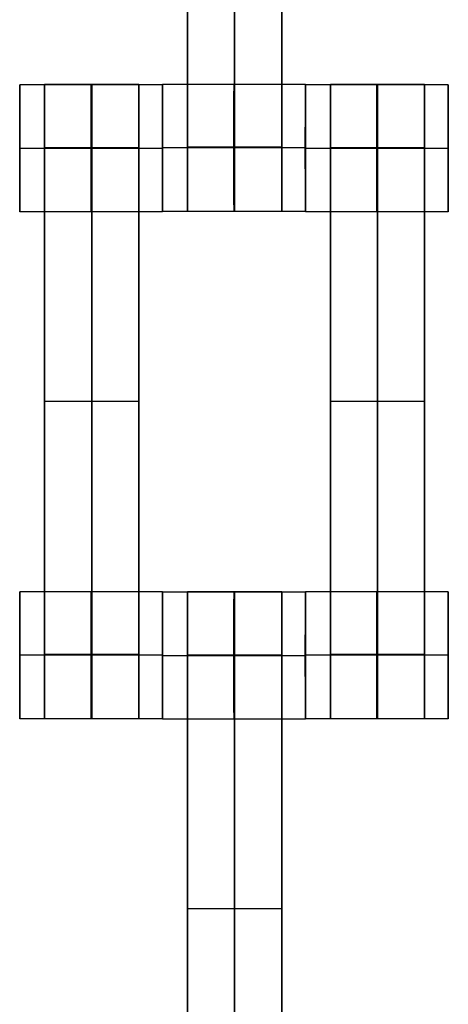
# Model space of a CAD drawing. Units: centimetres. Extents: x -1508 to -938, y -289 to 281.
# Drawn here: x -1178 to -1171, y 34 to 49 of the extents above; entities that cross this region are included whole.
import ezdxf

# ---------------------------------------------------------------- set-up
doc = ezdxf.new("R2010")
doc.units = ezdxf.units.CM
for name, color, linetype, true_color in [('Domyślny', 7, 'Continuous', 0x000000), ('Gumy', 7, 'Continuous', 0xbf0000), ('Mata', 7, 'Continuous', 0x000000), ('WYMIARY', 7, 'Continuous', 0x000000), ('WYMIARY STREFY', 6, 'Continuous', 0xff00ff)]:
    doc.layers.add(name, color=color, linetype=linetype, true_color=true_color)
doc.styles.add('Arial Normalny', font='arial.ttf')
doc.dimstyles.new('TRAMPOL', dxfattribs={"dimscale": 1.1, "dimtxt": 7, "dimasz": 10, "dimexe": 5, "dimexo": 5, "dimgap": 1.1, "dimtad": 1, "dimtoh": 1, "dimdec": 0, "dimzin": 1, "dimdsep": 46, "dimtxsty": 'Arial Normalny', "dimcen": 5, "dimazin": 1, "dimtfac": 1, "dimtdec": 4, "dimtix": 1, "dimtofl": 0, "dimtmove": 1, "dimatfit": 3, "dimfxl": 10, "dimtolj": 1, "dimtzin": 1, "dimarcsym": 0})

# ---------------------------------------------------------------- blocks, each defined once
blk = doc.blocks.new('*D2')
at = {"layer": 'Defpoints', "color": 0, "transparency": 16777216}
for p in [(-1150.844, 78.108), (-1294.652, -87.059)]:
    blk.add_point(p, dxfattribs=at)
at = {"layer": 'WYMIARY', "color": 0, "lineweight": -2, "transparency": 16777216}
for p, q in [((-1125.392, 107.34), (-1143.62, 86.404)), ((-1098.841, 107.34), (-1125.392, 107.34))]:
    blk.add_line(p, q, dxfattribs=at)
at = {"layer": 'WYMIARY', "color": 0, "transparency": 16777216}
for p, q in [((-1222.748, -9.976), (-1222.748, 1.024)), ((-1228.248, -4.476), (-1217.248, -4.476))]:
    blk.add_line(p, q, dxfattribs=at)
blk.add_solid([(-1145.003, 87.608), (-1142.238, 85.2), (-1150.844, 78.108)], dxfattribs=at)
at = {"layer": 'WYMIARY', "color": 0, "transparency": 16777216, "insert": (-1111.511, 112.693), "char_height": 7.7, "attachment_point": 5, "style": 'Arial Normalny'}
blk.add_mtext('\\A1;Ø200', dxfattribs=at)
blk = doc.blocks.new('*D3')
at = {"layer": 'Defpoints', "color": 0, "transparency": 16777216}
for p in [(-1296.064, 39.514), (-1149.432, -48.465)]:
    blk.add_point(p, dxfattribs=at)
at = {"layer": 'WYMIARY', "color": 0, "lineweight": -2, "transparency": 16777216}
for p, q in [((-1362.324, 63.34), (-1335.773, 63.34)), ((-1335.773, 63.34), (-1305.496, 45.173))]:
    blk.add_line(p, q, dxfattribs=at)
at = {"layer": 'WYMIARY', "color": 0, "transparency": 16777216}
for p, q in [((-1222.748, -9.976), (-1222.748, 1.024)), ((-1228.248, -4.476), (-1217.248, -4.476))]:
    blk.add_line(p, q, dxfattribs=at)
blk.add_solid([(-1306.439, 43.601), (-1304.553, 46.745), (-1296.064, 39.514)], dxfattribs=at)
at = {"layer": 'WYMIARY', "color": 0, "transparency": 16777216, "insert": (-1349.654, 68.693), "char_height": 7.7, "attachment_point": 5, "style": 'Arial Normalny'}
blk.add_mtext('\\A1;Ø150', dxfattribs=at)
blk = doc.blocks.new('*D4')
at = {"layer": 'Defpoints', "color": 0, "transparency": 16777216}
for p in [(-994.203, 165.795), (-1451.293, -174.746)]:
    blk.add_point(p, dxfattribs=at)
at = {"layer": 'WYMIARY STREFY', "color": 0, "lineweight": -2, "transparency": 16777216}
for p, q in [((-976.561, 178.939), (-985.382, 172.367)), ((-950.01, 178.939), (-976.561, 178.939))]:
    blk.add_line(p, q, dxfattribs=at)
at = {"layer": 'WYMIARY STREFY', "color": 0, "transparency": 16777216}
for p, q in [((-1222.748, -9.976), (-1222.748, 1.024)), ((-1228.248, -4.476), (-1217.248, -4.476))]:
    blk.add_line(p, q, dxfattribs=at)
blk.add_solid([(-986.477, 173.837), (-984.286, 170.897), (-994.203, 165.795)], dxfattribs=at)
at = {"layer": 'WYMIARY STREFY', "color": 0, "transparency": 16777216, "insert": (-962.68, 184.293), "char_height": 7.7, "attachment_point": 5, "style": 'Arial Normalny'}
blk.add_mtext('\\A1;Ø550', dxfattribs=at)

msp = doc.modelspace()

# ---------------------------------------------------------------- linework, layer by layer
at = {"layer": 'Domyślny'}
for points in [[(-1153.733, -90.192, -12), (-1239.45, -159.131, -12), (-1308.389, -73.413, -12), (-1377.328, 12.304, -12), (-1291.61, 81.243, -12), (-1205.893, 150.181, -12), (-1136.954, 64.464, -12), (-1068.016, -21.253, -12), (-1153.733, -90.192, -12)], [(-1153.733, -90.192, -47), (-1239.45, -159.131, -47), (-1308.389, -73.413, -47), (-1377.328, 12.304, -47), (-1291.61, 81.243, -47), (-1205.893, 150.181, -47), (-1136.954, 64.464, -47), (-1068.016, -21.253, -47), (-1153.733, -90.192, -47)], [(-1153.733, -90.192, -29.5), (-1239.45, -159.131, -29.5), (-1308.389, -73.413, -29.5), (-1377.328, 12.304, -29.5), (-1291.61, 81.243, -29.5), (-1205.893, 150.181, -29.5), (-1136.954, 64.464, -29.5), (-1068.016, -21.253, -29.5), (-1153.733, -90.192, -29.5)]]:
    msp.add_rational_spline(points, [1, 0.707106781187, 1, 0.707106781187, 1, 0.707106781187, 1, 0.707106781187, 1], degree=2, knots=[-722.024118, -722.024118, -722.024118, -541.518089, -541.518089, -361.012059, -361.012059, -180.50603, -180.50603, 0, 0, 0], dxfattribs=at)
at = {"layer": 'Gumy', "extrusion": (0, 0, -1)}
for centre, radius, start, end in [((1222.748, -4.476, 7), 85.5, 90.33507, 149.66494), ((1222.748, -4.476, 7.25), 85.25, 90.16803, 149.83198)]:
    msp.add_arc(centre, radius, start, end, dxfattribs=at)
at = {"layer": 'Gumy', "extrusion": (-7.23939e-17, -4.17966e-17, -1)}
msp.add_arc((1222.748, -4.476, 7.5), 85, 90, 150.00001, dxfattribs=at)
at = {"layer": 'Gumy'}
for points in [[(-1222.748, 80.524, -12), (-1173.673, 80.524, -12), (-1149.136, 38.024, -12)], [(-1222.748, 80.524, -9.5), (-1173.673, 80.524, -9.5), (-1149.136, 38.024, -9.5)]]:
    msp.add_rational_spline(points, [0.999999966596, 0.80700719238, 0.868347512978], degree=2, dxfattribs=at)
at = {"layer": 'Mata'}
for p, q in [((-1175.53, 56.359, -14.697), (-1175.53, 46.359, -14.697)), ((-1174.045, 56.359, -14.697), (-1174.045, 46.359, -14.697)), ((-1178.172, 48.352, -14.695), (-1178.172, 46.353, -14.695)), ((-1177.78, 48.359, -14.697), (-1177.78, 38.359, -14.697)), ((-1176.295, 48.359, -14.697), (-1176.295, 38.359, -14.697)), ((-1175.923, 48.352, -14.696), (-1175.923, 46.353, -14.696)), ((-1175.922, 48.358, -14.695), (-1175.922, 46.359, -14.695)), ((-1173.673, 48.358, -14.696), (-1173.673, 46.359, -14.696)), ((-1173.672, 48.352, -14.695), (-1173.672, 46.353, -14.695)), ((-1173.28, 48.359, -14.697), (-1173.28, 38.359, -14.697)), ((-1171.795, 48.359, -14.697), (-1171.795, 38.359, -14.697)), ((-1171.423, 48.352, -14.696), (-1171.423, 46.353, -14.696)), ((-1175.922, 47.359, -15.695), (-1175.921, 47.359, -13.695)), ((-1173.674, 47.359, -15.696), (-1173.672, 47.359, -13.696)), ((-1178.172, 47.352, -15.695), (-1178.171, 47.352, -13.695)), ((-1175.924, 47.352, -15.696), (-1175.922, 47.352, -13.696)), ((-1173.672, 47.352, -15.695), (-1173.671, 47.352, -13.695)), ((-1171.424, 47.352, -15.696), (-1171.422, 47.352, -13.696)), ((-1177.78, 43.359, -15.697), (-1177.78, 43.359, -13.697)), ((-1176.295, 43.359, -15.697), (-1176.295, 43.359, -13.697)), ((-1173.28, 43.359, -15.697), (-1173.28, 43.359, -13.697)), ((-1171.795, 43.359, -15.697), (-1171.795, 43.359, -13.697)), ((-1178.172, 40.358, -14.695), (-1178.172, 38.359, -14.695)), ((-1175.923, 40.358, -14.696), (-1175.923, 38.359, -14.696)), ((-1175.922, 40.352, -14.695), (-1175.922, 38.353, -14.695)), ((-1175.53, 40.359, -14.697), (-1175.53, 30.359, -14.697)), ((-1174.045, 40.359, -14.697), (-1174.045, 30.359, -14.697)), ((-1173.673, 40.352, -14.696), (-1173.673, 38.353, -14.696)), ((-1173.672, 40.358, -14.695), (-1173.672, 38.359, -14.695)), ((-1171.423, 40.358, -14.696), (-1171.423, 38.359, -14.696)), ((-1178.172, 39.359, -15.695), (-1178.171, 39.359, -13.695)), ((-1175.924, 39.359, -15.696), (-1175.922, 39.359, -13.696)), ((-1175.922, 39.352, -15.695), (-1175.921, 39.352, -13.695)), ((-1173.674, 39.352, -15.696), (-1173.672, 39.352, -13.696)), ((-1173.672, 39.359, -15.695), (-1173.671, 39.359, -13.695)), ((-1171.424, 39.359, -15.696), (-1171.422, 39.359, -13.696)), ((-1175.53, 35.359, -15.697), (-1175.53, 35.359, -13.697)), ((-1174.045, 35.359, -15.697), (-1174.045, 35.359, -13.697))]:
    msp.add_line(p, q, dxfattribs=at)
for points in [[(-1175.53, 55.348, -15.697), (-1175.53, 51.359, -15.697), (-1175.53, 47.37, -15.697)], [(-1175.53, 47.37, -13.697), (-1175.53, 51.359, -13.697), (-1175.53, 55.348, -13.697)], [(-1174.788, 55.348, -15.697), (-1174.788, 51.359, -15.697), (-1174.788, 47.37, -15.697)], [(-1174.788, 47.37, -13.697), (-1174.788, 51.359, -13.697), (-1174.788, 55.348, -13.697)], [(-1174.045, 55.348, -15.697), (-1174.045, 51.359, -15.697), (-1174.045, 47.37, -15.697)], [(-1174.045, 47.37, -13.697), (-1174.045, 51.359, -13.697), (-1174.045, 55.348, -13.697)], [(-1175.923, 48.352, -14.696), (-1177.047, 48.352, -14.695), (-1178.172, 48.352, -14.695)], [(-1176.295, 48.359, -14.697), (-1177.038, 48.359, -14.697), (-1177.78, 48.359, -14.697)], [(-1173.673, 48.358, -14.696), (-1174.797, 48.358, -14.695), (-1175.922, 48.358, -14.695)], [(-1171.423, 48.352, -14.696), (-1172.547, 48.352, -14.695), (-1173.672, 48.352, -14.695)], [(-1171.795, 48.359, -14.697), (-1172.538, 48.359, -14.697), (-1173.28, 48.359, -14.697)], [(-1176.295, 47.359, -15.697), (-1177.038, 47.359, -15.697), (-1177.78, 47.359, -15.697)], [(-1176.295, 47.359, -13.697), (-1177.038, 47.359, -13.697), (-1177.78, 47.359, -13.697)], [(-1173.674, 47.359, -15.696), (-1174.798, 47.359, -15.695), (-1175.922, 47.359, -15.695)], [(-1173.672, 47.359, -13.696), (-1174.797, 47.359, -13.695), (-1175.921, 47.359, -13.695)], [(-1174.045, 47.37, -15.697), (-1174.788, 47.37, -15.697), (-1175.53, 47.37, -15.697)], [(-1174.045, 47.37, -13.697), (-1174.788, 47.37, -13.697), (-1175.53, 47.37, -13.697)], [(-1174.045, 47.359, -15.697), (-1174.788, 47.359, -15.697), (-1175.53, 47.359, -15.697)], [(-1174.045, 47.359, -13.697), (-1174.788, 47.359, -13.697), (-1175.53, 47.359, -13.697)], [(-1171.795, 47.359, -15.697), (-1172.538, 47.359, -15.697), (-1173.28, 47.359, -15.697)], [(-1171.795, 47.359, -13.697), (-1172.538, 47.359, -13.697), (-1173.28, 47.359, -13.697)], [(-1175.924, 47.352, -15.696), (-1177.048, 47.352, -15.695), (-1178.172, 47.352, -15.695)], [(-1175.922, 47.352, -13.696), (-1177.047, 47.352, -13.695), (-1178.171, 47.352, -13.695)], [(-1176.295, 47.354, -15.697), (-1177.038, 47.354, -15.697), (-1177.78, 47.354, -15.697)], [(-1176.295, 47.348, -15.697), (-1177.038, 47.348, -15.697), (-1177.78, 47.348, -15.697)], [(-1177.78, 47.348, -15.697), (-1177.78, 43.359, -15.697), (-1177.78, 39.37, -15.697)], [(-1176.295, 47.348, -13.697), (-1177.038, 47.348, -13.697), (-1177.78, 47.348, -13.697)], [(-1177.78, 39.37, -13.697), (-1177.78, 43.359, -13.697), (-1177.78, 47.348, -13.697)], [(-1177.038, 47.348, -15.697), (-1177.038, 43.359, -15.697), (-1177.038, 39.37, -15.697)], [(-1177.038, 39.37, -13.697), (-1177.038, 43.359, -13.697), (-1177.038, 47.348, -13.697)], [(-1176.295, 47.348, -15.697), (-1176.295, 43.359, -15.697), (-1176.295, 39.37, -15.697)], [(-1176.295, 39.37, -13.697), (-1176.295, 43.359, -13.697), (-1176.295, 47.348, -13.697)], [(-1171.424, 47.352, -15.696), (-1172.548, 47.352, -15.695), (-1173.672, 47.352, -15.695)], [(-1171.422, 47.352, -13.696), (-1172.547, 47.352, -13.695), (-1173.671, 47.352, -13.695)], [(-1171.795, 47.354, -15.697), (-1172.538, 47.354, -15.697), (-1173.28, 47.354, -15.697)], [(-1171.795, 47.348, -15.697), (-1172.538, 47.348, -15.697), (-1173.28, 47.348, -15.697)], [(-1173.28, 47.348, -15.697), (-1173.28, 43.359, -15.697), (-1173.28, 39.37, -15.697)], [(-1171.795, 47.348, -13.697), (-1172.538, 47.348, -13.697), (-1173.28, 47.348, -13.697)], [(-1173.28, 39.37, -13.697), (-1173.28, 43.359, -13.697), (-1173.28, 47.348, -13.697)], [(-1172.538, 47.348, -15.697), (-1172.538, 43.359, -15.697), (-1172.538, 39.37, -15.697)], [(-1172.538, 39.37, -13.697), (-1172.538, 43.359, -13.697), (-1172.538, 47.348, -13.697)], [(-1171.795, 47.348, -15.697), (-1171.795, 43.359, -15.697), (-1171.795, 39.37, -15.697)], [(-1171.795, 39.37, -13.697), (-1171.795, 43.359, -13.697), (-1171.795, 47.348, -13.697)], [(-1175.923, 46.353, -14.696), (-1177.047, 46.353, -14.695), (-1178.172, 46.353, -14.695)], [(-1173.673, 46.359, -14.696), (-1174.797, 46.359, -14.695), (-1175.922, 46.359, -14.695)], [(-1174.045, 46.359, -14.697), (-1174.788, 46.359, -14.697), (-1175.53, 46.359, -14.697)], [(-1171.423, 46.353, -14.696), (-1172.547, 46.353, -14.695), (-1173.672, 46.353, -14.695)], [(-1176.295, 43.359, -15.697), (-1177.038, 43.359, -15.697), (-1177.78, 43.359, -15.697)], [(-1176.295, 43.359, -13.697), (-1177.038, 43.359, -13.697), (-1177.78, 43.359, -13.697)], [(-1171.795, 43.359, -15.697), (-1172.538, 43.359, -15.697), (-1173.28, 43.359, -15.697)], [(-1171.795, 43.359, -13.697), (-1172.538, 43.359, -13.697), (-1173.28, 43.359, -13.697)], [(-1175.923, 40.358, -14.696), (-1177.047, 40.358, -14.695), (-1178.172, 40.358, -14.695)], [(-1173.673, 40.352, -14.696), (-1174.797, 40.352, -14.695), (-1175.922, 40.352, -14.695)], [(-1174.045, 40.359, -14.697), (-1174.788, 40.359, -14.697), (-1175.53, 40.359, -14.697)], [(-1171.423, 40.358, -14.696), (-1172.547, 40.358, -14.695), (-1173.672, 40.358, -14.695)], [(-1175.924, 39.359, -15.696), (-1177.048, 39.359, -15.695), (-1178.172, 39.359, -15.695)], [(-1175.922, 39.359, -13.696), (-1177.047, 39.359, -13.695), (-1178.171, 39.359, -13.695)], [(-1176.295, 39.37, -15.697), (-1177.038, 39.37, -15.697), (-1177.78, 39.37, -15.697)], [(-1176.295, 39.37, -13.697), (-1177.038, 39.37, -13.697), (-1177.78, 39.37, -13.697)], [(-1176.295, 39.359, -15.697), (-1177.038, 39.359, -15.697), (-1177.78, 39.359, -15.697)], [(-1176.295, 39.359, -13.697), (-1177.038, 39.359, -13.697), (-1177.78, 39.359, -13.697)], [(-1173.674, 39.352, -15.696), (-1174.798, 39.352, -15.695), (-1175.922, 39.352, -15.695)], [(-1173.672, 39.352, -13.696), (-1174.797, 39.352, -13.695), (-1175.921, 39.352, -13.695)], [(-1174.045, 39.359, -15.697), (-1174.788, 39.359, -15.697), (-1175.53, 39.359, -15.697)], [(-1174.045, 39.359, -13.697), (-1174.788, 39.359, -13.697), (-1175.53, 39.359, -13.697)], [(-1174.045, 39.354, -15.697), (-1174.788, 39.354, -15.697), (-1175.53, 39.354, -15.697)], [(-1174.045, 39.348, -15.697), (-1174.788, 39.348, -15.697), (-1175.53, 39.348, -15.697)], [(-1175.53, 39.348, -15.697), (-1175.53, 35.359, -15.697), (-1175.53, 31.37, -15.697)], [(-1174.045, 39.348, -13.697), (-1174.788, 39.348, -13.697), (-1175.53, 39.348, -13.697)], [(-1175.53, 31.37, -13.697), (-1175.53, 35.359, -13.697), (-1175.53, 39.348, -13.697)], [(-1174.788, 39.348, -15.697), (-1174.788, 35.359, -15.697), (-1174.788, 31.37, -15.697)], [(-1174.788, 31.37, -13.697), (-1174.788, 35.359, -13.697), (-1174.788, 39.348, -13.697)], [(-1174.045, 39.348, -15.697), (-1174.045, 35.359, -15.697), (-1174.045, 31.37, -15.697)], [(-1174.045, 31.37, -13.697), (-1174.045, 35.359, -13.697), (-1174.045, 39.348, -13.697)], [(-1171.424, 39.359, -15.696), (-1172.548, 39.359, -15.695), (-1173.672, 39.359, -15.695)], [(-1171.422, 39.359, -13.696), (-1172.547, 39.359, -13.695), (-1173.671, 39.359, -13.695)], [(-1171.795, 39.37, -15.697), (-1172.538, 39.37, -15.697), (-1173.28, 39.37, -15.697)], [(-1171.795, 39.37, -13.697), (-1172.538, 39.37, -13.697), (-1173.28, 39.37, -13.697)], [(-1171.795, 39.359, -15.697), (-1172.538, 39.359, -15.697), (-1173.28, 39.359, -15.697)], [(-1171.795, 39.359, -13.697), (-1172.538, 39.359, -13.697), (-1173.28, 39.359, -13.697)], [(-1175.923, 38.359, -14.696), (-1177.047, 38.359, -14.695), (-1178.172, 38.359, -14.695)], [(-1176.295, 38.359, -14.697), (-1177.038, 38.359, -14.697), (-1177.78, 38.359, -14.697)], [(-1173.673, 38.353, -14.696), (-1174.797, 38.353, -14.695), (-1175.922, 38.353, -14.695)], [(-1171.423, 38.359, -14.696), (-1172.547, 38.359, -14.695), (-1173.672, 38.359, -14.695)], [(-1171.795, 38.359, -14.697), (-1172.538, 38.359, -14.697), (-1173.28, 38.359, -14.697)], [(-1174.045, 35.359, -15.697), (-1174.788, 35.359, -15.697), (-1175.53, 35.359, -15.697)], [(-1174.045, 35.359, -13.697), (-1174.788, 35.359, -13.697), (-1175.53, 35.359, -13.697)]]:
    msp.add_open_spline(points, degree=2, dxfattribs=at)
for points, weights, knots in [([(-1178.172, 47.352, -15.695), (-1178.172, 46.353, -15.695), (-1178.172, 46.353, -14.695), (-1178.171, 46.353, -13.695), (-1178.171, 47.352, -13.695), (-1178.171, 48.352, -13.695), (-1178.172, 48.352, -14.695), (-1178.172, 48.352, -15.695), (-1178.172, 47.352, -15.695)], [1, 0.707106781187, 1, 0.707106781187, 1, 0.707106781187, 1, 0.707106781187, 1], [-62.831863, -62.831863, -62.831863, -47.123897, -47.123897, -31.415931, -31.415931, -15.707966, -15.707966, 0, 0, 0]), ([(-1177.78, 47.348, -13.697), (-1177.78, 47.354, -13.697), (-1177.78, 47.359, -13.697), (-1177.78, 48.359, -13.697), (-1177.78, 48.359, -14.697), (-1177.78, 48.359, -15.697), (-1177.78, 47.359, -15.697)], [0.99545943481, 0.997711841715, 1, 0.707106781187, 1, 0.707106781187, 1], [-31.53865, -31.53865, -31.53865, -31.415935, -31.415935, -15.707968, -15.707968, 0, 0, 0]), ([(-1177.048, 47.352, -15.695), (-1177.048, 46.353, -15.695), (-1177.047, 46.353, -14.695), (-1177.047, 46.353, -13.695), (-1177.047, 47.352, -13.695), (-1177.047, 48.352, -13.695), (-1177.047, 48.352, -14.695), (-1177.048, 48.352, -15.695), (-1177.048, 47.352, -15.695)], [1, 0.707106781187, 1, 0.707106781187, 1, 0.707106781187, 1, 0.707106781187, 1], [-62.831863, -62.831863, -62.831863, -47.123897, -47.123897, -31.415931, -31.415931, -15.707966, -15.707966, 0, 0, 0]), ([(-1177.038, 47.348, -13.697), (-1177.038, 47.354, -13.697), (-1177.038, 47.359, -13.697), (-1177.038, 48.359, -13.697), (-1177.038, 48.359, -14.697), (-1177.038, 48.359, -15.697), (-1177.038, 47.359, -15.697)], [0.99545943481, 0.997711841715, 1, 0.707106781187, 1, 0.707106781187, 1], [-31.53865, -31.53865, -31.53865, -31.415935, -31.415935, -15.707968, -15.707968, 0, 0, 0]), ([(-1176.295, 47.348, -13.697), (-1176.295, 47.354, -13.697), (-1176.295, 47.359, -13.697), (-1176.295, 48.359, -13.697), (-1176.295, 48.359, -14.697), (-1176.295, 48.359, -15.697), (-1176.295, 47.359, -15.697)], [0.99545943481, 0.997711841715, 1, 0.707106781187, 1, 0.707106781187, 1], [-31.53865, -31.53865, -31.53865, -31.415935, -31.415935, -15.707968, -15.707968, 0, 0, 0]), ([(-1175.924, 47.352, -15.696), (-1175.924, 46.353, -15.696), (-1175.923, 46.353, -14.696), (-1175.922, 46.353, -13.696), (-1175.922, 47.352, -13.696), (-1175.922, 48.352, -13.696), (-1175.923, 48.352, -14.696), (-1175.924, 48.352, -15.696), (-1175.924, 47.352, -15.696)], [1, 0.707106781187, 1, 0.707106781187, 1, 0.707106781187, 1, 0.707106781187, 1], [-62.831863, -62.831863, -62.831863, -47.123897, -47.123897, -31.415931, -31.415931, -15.707966, -15.707966, 0, 0, 0]), ([(-1175.922, 47.359, -15.695), (-1175.922, 46.359, -15.695), (-1175.922, 46.359, -14.695), (-1175.921, 46.359, -13.695), (-1175.921, 47.359, -13.695), (-1175.921, 48.358, -13.695), (-1175.922, 48.358, -14.695), (-1175.922, 48.358, -15.695), (-1175.922, 47.359, -15.695)], [1, 0.707106781187, 1, 0.707106781187, 1, 0.707106781187, 1, 0.707106781187, 1], [-62.831863, -62.831863, -62.831863, -47.123897, -47.123897, -31.415931, -31.415931, -15.707966, -15.707966, 0, 0, 0]), ([(-1174.798, 47.359, -15.695), (-1174.798, 46.359, -15.695), (-1174.797, 46.359, -14.695), (-1174.797, 46.359, -13.695), (-1174.797, 47.359, -13.695), (-1174.797, 48.358, -13.695), (-1174.797, 48.358, -14.695), (-1174.798, 48.358, -15.695), (-1174.798, 47.359, -15.695)], [1, 0.707106781187, 1, 0.707106781187, 1, 0.707106781187, 1, 0.707106781187, 1], [-62.831863, -62.831863, -62.831863, -47.123897, -47.123897, -31.415931, -31.415931, -15.707966, -15.707966, 0, 0, 0]), ([(-1173.674, 47.359, -15.696), (-1173.674, 46.359, -15.696), (-1173.673, 46.359, -14.696), (-1173.672, 46.359, -13.696), (-1173.672, 47.359, -13.696), (-1173.672, 48.358, -13.696), (-1173.673, 48.358, -14.696), (-1173.674, 48.358, -15.696), (-1173.674, 47.359, -15.696)], [1, 0.707106781187, 1, 0.707106781187, 1, 0.707106781187, 1, 0.707106781187, 1], [-62.831863, -62.831863, -62.831863, -47.123897, -47.123897, -31.415931, -31.415931, -15.707966, -15.707966, 0, 0, 0]), ([(-1173.672, 47.352, -15.695), (-1173.672, 46.353, -15.695), (-1173.672, 46.353, -14.695), (-1173.671, 46.353, -13.695), (-1173.671, 47.352, -13.695), (-1173.671, 48.352, -13.695), (-1173.672, 48.352, -14.695), (-1173.672, 48.352, -15.695), (-1173.672, 47.352, -15.695)], [1, 0.707106781187, 1, 0.707106781187, 1, 0.707106781187, 1, 0.707106781187, 1], [-62.831863, -62.831863, -62.831863, -47.123897, -47.123897, -31.415931, -31.415931, -15.707966, -15.707966, 0, 0, 0]), ([(-1173.28, 47.348, -13.697), (-1173.28, 47.354, -13.697), (-1173.28, 47.359, -13.697), (-1173.28, 48.359, -13.697), (-1173.28, 48.359, -14.697), (-1173.28, 48.359, -15.697), (-1173.28, 47.359, -15.697)], [0.99545943481, 0.997711841715, 1, 0.707106781187, 1, 0.707106781187, 1], [-31.53865, -31.53865, -31.53865, -31.415935, -31.415935, -15.707968, -15.707968, 0, 0, 0]), ([(-1172.548, 47.352, -15.695), (-1172.548, 46.353, -15.695), (-1172.547, 46.353, -14.695), (-1172.547, 46.353, -13.695), (-1172.547, 47.352, -13.695), (-1172.547, 48.352, -13.695), (-1172.547, 48.352, -14.695), (-1172.548, 48.352, -15.695), (-1172.548, 47.352, -15.695)], [1, 0.707106781187, 1, 0.707106781187, 1, 0.707106781187, 1, 0.707106781187, 1], [-62.831863, -62.831863, -62.831863, -47.123897, -47.123897, -31.415931, -31.415931, -15.707966, -15.707966, 0, 0, 0]), ([(-1172.538, 47.348, -13.697), (-1172.538, 47.354, -13.697), (-1172.538, 47.359, -13.697), (-1172.538, 48.359, -13.697), (-1172.538, 48.359, -14.697), (-1172.538, 48.359, -15.697), (-1172.538, 47.359, -15.697)], [0.99545943481, 0.997711841715, 1, 0.707106781187, 1, 0.707106781187, 1], [-31.53865, -31.53865, -31.53865, -31.415935, -31.415935, -15.707968, -15.707968, 0, 0, 0]), ([(-1171.795, 47.348, -13.697), (-1171.795, 47.354, -13.697), (-1171.795, 47.359, -13.697), (-1171.795, 48.359, -13.697), (-1171.795, 48.359, -14.697), (-1171.795, 48.359, -15.697), (-1171.795, 47.359, -15.697)], [0.99545943481, 0.997711841715, 1, 0.707106781187, 1, 0.707106781187, 1], [-31.53865, -31.53865, -31.53865, -31.415935, -31.415935, -15.707968, -15.707968, 0, 0, 0]), ([(-1171.424, 47.352, -15.696), (-1171.424, 46.353, -15.696), (-1171.423, 46.353, -14.696), (-1171.422, 46.353, -13.696), (-1171.422, 47.352, -13.696), (-1171.422, 48.352, -13.696), (-1171.423, 48.352, -14.696), (-1171.424, 48.352, -15.696), (-1171.424, 47.352, -15.696)], [1, 0.707106781187, 1, 0.707106781187, 1, 0.707106781187, 1, 0.707106781187, 1], [-62.831863, -62.831863, -62.831863, -47.123897, -47.123897, -31.415931, -31.415931, -15.707966, -15.707966, 0, 0, 0]), ([(-1175.53, 47.37, -15.697), (-1175.53, 47.364, -15.697), (-1175.53, 47.359, -15.697), (-1175.53, 46.359, -15.697), (-1175.53, 46.359, -14.697), (-1175.53, 46.359, -13.697), (-1175.53, 47.359, -13.697), (-1175.53, 47.364, -13.697), (-1175.53, 47.37, -13.697)], [0.99545943481, 0.997711841715, 1, 0.707106781187, 1, 0.707106781187, 1, 0.997711841715, 0.99545943481], [-143.013703, -143.013703, -143.013703, -142.890984, -142.890984, -127.183017, -127.183017, -111.475049, -111.475049, -111.352334, -111.352334, -111.352334]), ([(-1174.788, 47.37, -15.697), (-1174.788, 47.364, -15.697), (-1174.788, 47.359, -15.697), (-1174.788, 46.359, -15.697), (-1174.788, 46.359, -14.697), (-1174.788, 46.359, -13.697), (-1174.788, 47.359, -13.697), (-1174.788, 47.364, -13.697), (-1174.788, 47.37, -13.697)], [0.99545943481, 0.997711841715, 1, 0.707106781187, 1, 0.707106781187, 1, 0.997711841715, 0.99545943481], [-143.013703, -143.013703, -143.013703, -142.890984, -142.890984, -127.183017, -127.183017, -111.475049, -111.475049, -111.352334, -111.352334, -111.352334]), ([(-1174.045, 47.37, -15.697), (-1174.045, 47.364, -15.697), (-1174.045, 47.359, -15.697), (-1174.045, 46.359, -15.697), (-1174.045, 46.359, -14.697), (-1174.045, 46.359, -13.697), (-1174.045, 47.359, -13.697), (-1174.045, 47.364, -13.697), (-1174.045, 47.37, -13.697)], [0.99545943481, 0.997711841715, 1, 0.707106781187, 1, 0.707106781187, 1, 0.997711841715, 0.99545943481], [-143.013703, -143.013703, -143.013703, -142.890984, -142.890984, -127.183017, -127.183017, -111.475049, -111.475049, -111.352334, -111.352334, -111.352334]), ([(-1178.172, 39.359, -15.695), (-1178.172, 38.359, -15.695), (-1178.172, 38.359, -14.695), (-1178.171, 38.359, -13.695), (-1178.171, 39.359, -13.695), (-1178.171, 40.358, -13.695), (-1178.172, 40.358, -14.695), (-1178.172, 40.358, -15.695), (-1178.172, 39.359, -15.695)], [1, 0.707106781187, 1, 0.707106781187, 1, 0.707106781187, 1, 0.707106781187, 1], [-62.831863, -62.831863, -62.831863, -47.123897, -47.123897, -31.415931, -31.415931, -15.707966, -15.707966, 0, 0, 0]), ([(-1177.048, 39.359, -15.695), (-1177.048, 38.359, -15.695), (-1177.047, 38.359, -14.695), (-1177.047, 38.359, -13.695), (-1177.047, 39.359, -13.695), (-1177.047, 40.358, -13.695), (-1177.047, 40.358, -14.695), (-1177.048, 40.358, -15.695), (-1177.048, 39.359, -15.695)], [1, 0.707106781187, 1, 0.707106781187, 1, 0.707106781187, 1, 0.707106781187, 1], [-62.831863, -62.831863, -62.831863, -47.123897, -47.123897, -31.415931, -31.415931, -15.707966, -15.707966, 0, 0, 0]), ([(-1175.924, 39.359, -15.696), (-1175.924, 38.359, -15.696), (-1175.923, 38.359, -14.696), (-1175.922, 38.359, -13.696), (-1175.922, 39.359, -13.696), (-1175.922, 40.358, -13.696), (-1175.923, 40.358, -14.696), (-1175.924, 40.358, -15.696), (-1175.924, 39.359, -15.696)], [1, 0.707106781187, 1, 0.707106781187, 1, 0.707106781187, 1, 0.707106781187, 1], [-62.831863, -62.831863, -62.831863, -47.123897, -47.123897, -31.415931, -31.415931, -15.707966, -15.707966, 0, 0, 0]), ([(-1175.922, 39.352, -15.695), (-1175.922, 38.353, -15.695), (-1175.922, 38.353, -14.695), (-1175.921, 38.353, -13.695), (-1175.921, 39.352, -13.695), (-1175.921, 40.352, -13.695), (-1175.922, 40.352, -14.695), (-1175.922, 40.352, -15.695), (-1175.922, 39.352, -15.695)], [1, 0.707106781187, 1, 0.707106781187, 1, 0.707106781187, 1, 0.707106781187, 1], [-62.831863, -62.831863, -62.831863, -47.123897, -47.123897, -31.415931, -31.415931, -15.707966, -15.707966, 0, 0, 0]), ([(-1175.53, 39.348, -13.697), (-1175.53, 39.354, -13.697), (-1175.53, 39.359, -13.697), (-1175.53, 40.359, -13.697), (-1175.53, 40.359, -14.697), (-1175.53, 40.359, -15.697), (-1175.53, 39.359, -15.697)], [0.99545943481, 0.997711841715, 1, 0.707106781187, 1, 0.707106781187, 1], [-31.53865, -31.53865, -31.53865, -31.415935, -31.415935, -15.707968, -15.707968, 0, 0, 0]), ([(-1174.798, 39.352, -15.695), (-1174.798, 38.353, -15.695), (-1174.797, 38.353, -14.695), (-1174.797, 38.353, -13.695), (-1174.797, 39.352, -13.695), (-1174.797, 40.352, -13.695), (-1174.797, 40.352, -14.695), (-1174.798, 40.352, -15.695), (-1174.798, 39.352, -15.695)], [1, 0.707106781187, 1, 0.707106781187, 1, 0.707106781187, 1, 0.707106781187, 1], [-62.831863, -62.831863, -62.831863, -47.123897, -47.123897, -31.415931, -31.415931, -15.707966, -15.707966, 0, 0, 0]), ([(-1174.788, 39.348, -13.697), (-1174.788, 39.354, -13.697), (-1174.788, 39.359, -13.697), (-1174.788, 40.359, -13.697), (-1174.788, 40.359, -14.697), (-1174.788, 40.359, -15.697), (-1174.788, 39.359, -15.697)], [0.99545943481, 0.997711841715, 1, 0.707106781187, 1, 0.707106781187, 1], [-31.53865, -31.53865, -31.53865, -31.415935, -31.415935, -15.707968, -15.707968, 0, 0, 0]), ([(-1174.045, 39.348, -13.697), (-1174.045, 39.354, -13.697), (-1174.045, 39.359, -13.697), (-1174.045, 40.359, -13.697), (-1174.045, 40.359, -14.697), (-1174.045, 40.359, -15.697), (-1174.045, 39.359, -15.697)], [0.99545943481, 0.997711841715, 1, 0.707106781187, 1, 0.707106781187, 1], [-31.53865, -31.53865, -31.53865, -31.415935, -31.415935, -15.707968, -15.707968, 0, 0, 0]), ([(-1173.674, 39.352, -15.696), (-1173.674, 38.353, -15.696), (-1173.673, 38.353, -14.696), (-1173.672, 38.353, -13.696), (-1173.672, 39.352, -13.696), (-1173.672, 40.352, -13.696), (-1173.673, 40.352, -14.696), (-1173.674, 40.352, -15.696), (-1173.674, 39.352, -15.696)], [1, 0.707106781187, 1, 0.707106781187, 1, 0.707106781187, 1, 0.707106781187, 1], [-62.831863, -62.831863, -62.831863, -47.123897, -47.123897, -31.415931, -31.415931, -15.707966, -15.707966, 0, 0, 0]), ([(-1173.672, 39.359, -15.695), (-1173.672, 38.359, -15.695), (-1173.672, 38.359, -14.695), (-1173.671, 38.359, -13.695), (-1173.671, 39.359, -13.695), (-1173.671, 40.358, -13.695), (-1173.672, 40.358, -14.695), (-1173.672, 40.358, -15.695), (-1173.672, 39.359, -15.695)], [1, 0.707106781187, 1, 0.707106781187, 1, 0.707106781187, 1, 0.707106781187, 1], [-62.831863, -62.831863, -62.831863, -47.123897, -47.123897, -31.415931, -31.415931, -15.707966, -15.707966, 0, 0, 0]), ([(-1172.548, 39.359, -15.695), (-1172.548, 38.359, -15.695), (-1172.547, 38.359, -14.695), (-1172.547, 38.359, -13.695), (-1172.547, 39.359, -13.695), (-1172.547, 40.358, -13.695), (-1172.547, 40.358, -14.695), (-1172.548, 40.358, -15.695), (-1172.548, 39.359, -15.695)], [1, 0.707106781187, 1, 0.707106781187, 1, 0.707106781187, 1, 0.707106781187, 1], [-62.831863, -62.831863, -62.831863, -47.123897, -47.123897, -31.415931, -31.415931, -15.707966, -15.707966, 0, 0, 0]), ([(-1171.424, 39.359, -15.696), (-1171.424, 38.359, -15.696), (-1171.423, 38.359, -14.696), (-1171.422, 38.359, -13.696), (-1171.422, 39.359, -13.696), (-1171.422, 40.358, -13.696), (-1171.423, 40.358, -14.696), (-1171.424, 40.358, -15.696), (-1171.424, 39.359, -15.696)], [1, 0.707106781187, 1, 0.707106781187, 1, 0.707106781187, 1, 0.707106781187, 1], [-62.831863, -62.831863, -62.831863, -47.123897, -47.123897, -31.415931, -31.415931, -15.707966, -15.707966, 0, 0, 0]), ([(-1177.78, 39.37, -15.697), (-1177.78, 39.364, -15.697), (-1177.78, 39.359, -15.697), (-1177.78, 38.359, -15.697), (-1177.78, 38.359, -14.697), (-1177.78, 38.359, -13.697), (-1177.78, 39.359, -13.697), (-1177.78, 39.364, -13.697), (-1177.78, 39.37, -13.697)], [0.99545943481, 0.997711841715, 1, 0.707106781187, 1, 0.707106781187, 1, 0.997711841715, 0.99545943481], [-143.013703, -143.013703, -143.013703, -142.890984, -142.890984, -127.183017, -127.183017, -111.475049, -111.475049, -111.352334, -111.352334, -111.352334]), ([(-1177.038, 39.37, -15.697), (-1177.038, 39.364, -15.697), (-1177.038, 39.359, -15.697), (-1177.038, 38.359, -15.697), (-1177.038, 38.359, -14.697), (-1177.038, 38.359, -13.697), (-1177.038, 39.359, -13.697), (-1177.038, 39.364, -13.697), (-1177.038, 39.37, -13.697)], [0.99545943481, 0.997711841715, 1, 0.707106781187, 1, 0.707106781187, 1, 0.997711841715, 0.99545943481], [-143.013703, -143.013703, -143.013703, -142.890984, -142.890984, -127.183017, -127.183017, -111.475049, -111.475049, -111.352334, -111.352334, -111.352334]), ([(-1176.295, 39.37, -15.697), (-1176.295, 39.364, -15.697), (-1176.295, 39.359, -15.697), (-1176.295, 38.359, -15.697), (-1176.295, 38.359, -14.697), (-1176.295, 38.359, -13.697), (-1176.295, 39.359, -13.697), (-1176.295, 39.364, -13.697), (-1176.295, 39.37, -13.697)], [0.99545943481, 0.997711841715, 1, 0.707106781187, 1, 0.707106781187, 1, 0.997711841715, 0.99545943481], [-143.013703, -143.013703, -143.013703, -142.890984, -142.890984, -127.183017, -127.183017, -111.475049, -111.475049, -111.352334, -111.352334, -111.352334]), ([(-1173.28, 39.37, -15.697), (-1173.28, 39.364, -15.697), (-1173.28, 39.359, -15.697), (-1173.28, 38.359, -15.697), (-1173.28, 38.359, -14.697), (-1173.28, 38.359, -13.697), (-1173.28, 39.359, -13.697), (-1173.28, 39.364, -13.697), (-1173.28, 39.37, -13.697)], [0.99545943481, 0.997711841715, 1, 0.707106781187, 1, 0.707106781187, 1, 0.997711841715, 0.99545943481], [-143.013703, -143.013703, -143.013703, -142.890984, -142.890984, -127.183017, -127.183017, -111.475049, -111.475049, -111.352334, -111.352334, -111.352334]), ([(-1172.538, 39.37, -15.697), (-1172.538, 39.364, -15.697), (-1172.538, 39.359, -15.697), (-1172.538, 38.359, -15.697), (-1172.538, 38.359, -14.697), (-1172.538, 38.359, -13.697), (-1172.538, 39.359, -13.697), (-1172.538, 39.364, -13.697), (-1172.538, 39.37, -13.697)], [0.99545943481, 0.997711841715, 1, 0.707106781187, 1, 0.707106781187, 1, 0.997711841715, 0.99545943481], [-143.013703, -143.013703, -143.013703, -142.890984, -142.890984, -127.183017, -127.183017, -111.475049, -111.475049, -111.352334, -111.352334, -111.352334]), ([(-1171.795, 39.37, -15.697), (-1171.795, 39.364, -15.697), (-1171.795, 39.359, -15.697), (-1171.795, 38.359, -15.697), (-1171.795, 38.359, -14.697), (-1171.795, 38.359, -13.697), (-1171.795, 39.359, -13.697), (-1171.795, 39.364, -13.697), (-1171.795, 39.37, -13.697)], [0.99545943481, 0.997711841715, 1, 0.707106781187, 1, 0.707106781187, 1, 0.997711841715, 0.99545943481], [-143.013703, -143.013703, -143.013703, -142.890984, -142.890984, -127.183017, -127.183017, -111.475049, -111.475049, -111.352334, -111.352334, -111.352334])]:
    msp.add_rational_spline(points, weights, degree=2, knots=knots, dxfattribs=at)
for points in [[(-1177.78, 47.359, -15.697), (-1177.78, 47.354, -15.697), (-1177.78, 47.348, -15.697)], [(-1177.038, 47.359, -15.697), (-1177.038, 47.354, -15.697), (-1177.038, 47.348, -15.697)], [(-1176.295, 47.359, -15.697), (-1176.295, 47.354, -15.697), (-1176.295, 47.348, -15.697)], [(-1173.28, 47.359, -15.697), (-1173.28, 47.354, -15.697), (-1173.28, 47.348, -15.697)], [(-1172.538, 47.359, -15.697), (-1172.538, 47.354, -15.697), (-1172.538, 47.348, -15.697)], [(-1171.795, 47.359, -15.697), (-1171.795, 47.354, -15.697), (-1171.795, 47.348, -15.697)], [(-1175.53, 39.359, -15.697), (-1175.53, 39.354, -15.697), (-1175.53, 39.348, -15.697)], [(-1174.788, 39.359, -15.697), (-1174.788, 39.354, -15.697), (-1174.788, 39.348, -15.697)], [(-1174.045, 39.359, -15.697), (-1174.045, 39.354, -15.697), (-1174.045, 39.348, -15.697)]]:
    msp.add_rational_spline(points, [1, 0.997711841715, 0.99545943481], degree=2, dxfattribs=at)
at = {"layer": 'WYMIARY STREFY'}
msp.add_circle((-1222.748, -4.476), 285, dxfattribs=at)

# ---------------------------------------------------------------- dimensions: what is measured, and where the dimension line sits
at = {"layer": 'WYMIARY'}
for p1, p2, text, picture, middle in [((-1294.652, -87.059, -17), (-1150.844, 78.108, -17), 'Ø200', '*D2', (-1125.392, 107.34, -17)), ((-1149.432, -48.465, -17), (-1296.064, 39.514, -17), 'Ø150', '*D3', (-1335.773, 63.34, -17))]:
    dim = msp.add_diameter_dim_2p(p1=p1, p2=p2, text=text, dimstyle='TRAMPOL', override={"dimscale": 1.1, "dimasz": 10, "dimtad": 1, "dimtih": 0, "dimtoh": 1, "dimlfac": 1, "dimtxsty": 'Arial Normalny', "dimsah": 0}, dxfattribs=at)
    dim.commit()
    dim.dimension.update_dxf_attribs({"geometry": picture, "text_midpoint": middle, "dimtype": 163})
at = {"layer": 'WYMIARY STREFY'}
dim = msp.add_diameter_dim_2p(p1=(-1451.293, -174.746), p2=(-994.203, 165.795), text='Ø550', dimstyle='TRAMPOL', override={"dimscale": 1.1, "dimasz": 10, "dimtad": 1, "dimtih": 0, "dimtoh": 1, "dimlfac": 1, "dimtxsty": 'Arial Normalny', "dimsah": 0}, dxfattribs=at)
dim.commit()
dim.dimension.update_dxf_attribs({"geometry": '*D4', "text_midpoint": (-976.561, 178.939), "dimtype": 163})

doc.saveas('drawing.dxf')
